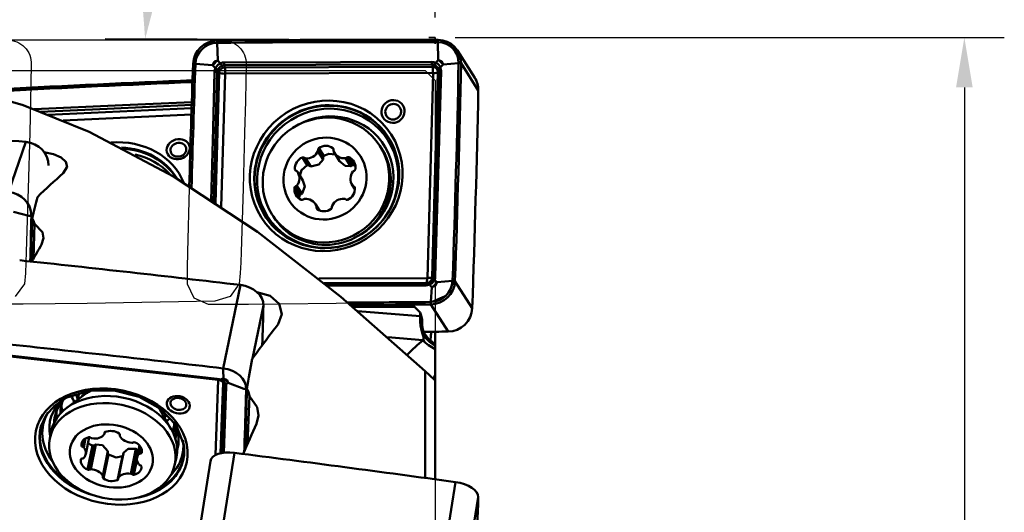
# Model space of a CAD drawing. Units: millimetres. Extents: x -35 to 107, y -56 to 80.
# Drawn here: x 58 to 107, y 16 to 41 of the extents above; entities that cross this region are included whole.
import ezdxf

# ---------------------------------------------------------------- set-up
doc = ezdxf.new("R2010")
doc.units = ezdxf.units.MM
doc.header["$PDMODE"] = 1
doc.linetypes.add('DASH', pattern=[3.75, 3, -0.75])
doc.layers.get('Defpoints').update_dxf_attribs({"linetype": 'CONTINUOUS'})
for name, color, linetype, lineweight, plot in [('1', 4, 'CONTINUOUS', 50, False), ('CUT', 1, 'CONTINUOUS', 25, False), ('NOCUT', 7, 'CONTINUOUS', 25, False)]:
    doc.layers.add(name, color=color, linetype=linetype, lineweight=lineweight, plot=plot)
doc.layers.add('2', color=7, linetype='CONTINUOUS', lineweight=25)
doc.layers.add('3', color=1, linetype='DASH', lineweight=35)
doc.styles.add('STANDARD 3.5 mm', font='monos.ttf', dxfattribs={"height": 3.5})
doc.dimstyles.new('AM_DIN', dxfattribs={"dimtxt": 3.5, "dimasz": 2.5, "dimexe": 2, "dimexo": 1, "dimgap": 1, "dimtad": 1, "dimdsep": 46, "dimtxsty": 'STANDARD 3.5 mm', "dimcen": 0.09, "dimadec": 0, "dimazin": 2, "dimtm": 1e-09, "dimtfac": 0.707107, "dimtmove": 0, "dimatfit": 3, "dimfxl": 1, "dimtolj": 1, "dimlwd": -1, "dimlwe": -1, "dimarcsym": 0})

# ---------------------------------------------------------------- blocks, each defined once
blk = doc.blocks.new('*D7')
at = {"layer": '2', "color": 0}
for p, q in [((0, 38.5), (0, 77)), ((78.5, 41), (78.5, 77)), ((2.5, 75), (76, 75))]:
    blk.add_line(p, q, dxfattribs=at)
for points in [[(2.5, 75.417), (2.5, 74.583), (0, 75)], [(76, 75.417), (76, 74.583), (78.5, 75)]]:
    blk.add_solid(points, dxfattribs=at)
at = {"layer": 'Defpoints', "color": 0}
for p in [(78.5, 75), (78.5, 40), (0, 37.5)]:
    blk.add_point(p, dxfattribs=at)
at = {"layer": '2', "color": 0, "insert": (39.25, 77.811), "char_height": 3.5, "attachment_point": 5, "style": 'STANDARD 3.5 mm'}
blk.add_mtext('\\A1;78.5', dxfattribs=at)
blk = doc.blocks.new('*D8')
at = {"layer": '2', "color": 0}
for p, q in [((79.5, 40), (107, 40)), ((105, 37.5), (105, -37.5)), ((79.5, -40), (107, -40))]:
    blk.add_line(p, q, dxfattribs=at)
for points in [[(104.583, 37.5), (105.417, 37.5), (105, 40)], [(104.583, -37.5), (105.417, -37.5), (105, -40)]]:
    blk.add_solid(points, dxfattribs=at)
at = {"layer": 'Defpoints', "color": 0}
for p in [(78.5, 40), (78.5, -40), (105, -40)]:
    blk.add_point(p, dxfattribs=at)
at = {"layer": '2', "color": 0, "insert": (102.137, 0), "char_height": 3.5, "attachment_point": 5, "rotation": 90, "style": 'STANDARD 3.5 mm'}
blk.add_mtext('\\A1;%%C80', dxfattribs=at)
blk = doc.blocks.new('*D9')
at = {"layer": '2', "color": 0}
for p, q in [((24.5, 41), (24.5, 62)), ((78.5, 41), (78.5, 62)), ((76, 60), (27, 60))]:
    blk.add_line(p, q, dxfattribs=at)
for points in [[(27, 60.417), (27, 59.583), (24.5, 60)], [(76, 60.417), (76, 59.583), (78.5, 60)]]:
    blk.add_solid(points, dxfattribs=at)
at = {"layer": 'Defpoints', "color": 0}
for p in [(24.5, 60), (24.5, 40), (78.5, 40)]:
    blk.add_point(p, dxfattribs=at)
at = {"layer": '2', "color": 0, "insert": (51.5, 62.8), "char_height": 3.5, "attachment_point": 5, "style": 'STANDARD 3.5 mm'}
blk.add_mtext('\\A1;54', dxfattribs=at)
blk = doc.blocks.new('*D10')
at = {"layer": '2', "color": 0}
for p, q in [((78.5, 41), (78.5, 56.394)), ((75.78, 39.884), (61.982, 39.926))]:
    blk.add_line(p, q, dxfattribs=at)
blk.add_arc((78.5, 39.876), 14.518, 99.8785, 169.9485, dxfattribs=at)
for points in [[(75.973, 54.594), (76.045, 53.763), (78.5, 54.394)], [(64.62, 42.372), (63.79, 42.447), (63.982, 39.919)]]:
    blk.add_solid(points, dxfattribs=at)
at = {"layer": 'Defpoints', "color": 0}
for p in [(71.254, 52.456), (78.5, 40), (76.78, 39.881), (78.5, 39.68), (78.65, 39.875)]:
    blk.add_point(p, dxfattribs=at)
at = {"layer": '2', "color": 0, "insert": (66.265, 52.148), "char_height": 3.5, "attachment_point": 5, "rotation": 44.9135, "style": 'STANDARD 3.5 mm'}
blk.add_mtext('\\A1;90°', dxfattribs=at)

msp = doc.modelspace()

# ---------------------------------------------------------------- linework, layer by layer
at = {"layer": '1'}
for p, q in [((67.588793, 39.730651), (67.592934, 39.845149)), ((67.588793, 39.730651), (67.615293, 38.852585)), ((78.649886, 39.87518), (76.78047, 39.880825)), ((78.644201, 39.760496), (78.65, 39.875)), ((78.644201, 39.760496), (78.65924, 38.882399)), ((80.487207, 37.981645), (79.622655, 39.345423)), ((66.497612, 38.680296), (66.38051, 38.678088)), ((66.497612, 38.680296), (67.361838, 38.608613)), ((67.973621, 38.497308), (67.951511, 38.617449)), ((67.973621, 38.497308), (78.372254, 38.525381)), ((78.372254, 38.525381), (78.350144, 38.645521)), ((79.677187, 38.715876), (78.899178, 38.639759)), ((79.677187, 38.715876), (79.797763, 38.71431)), ((80.662315, 37.350532), (79.797763, 38.71431)), ((67.507056, 31.710575), (67.687942, 38.222319)), ((67.687942, 38.222319), (67.580742, 38.260552)), ((67.980756, 38.185903), (67.795467, 31.515676)), ((78.388423, 38.222672), (67.98979, 38.194599)), ((78.112087, 27.958299), (78.396976, 38.214023)), ((78.642697, 38.251892), (78.357809, 27.996169)), ((78.642697, 38.251892), (78.70114, 38.290573)), ((59.125842, 36.131223), (66.306261, 36.460172)), ((66.296108, 36.137173), (59.870402, 35.842799)), ((58.00042, 34.772353), (57.135868, 32.259849)), ((75.810966, 34.458455), (75.737005, 34.575123)), ((72.88865, 33.895215), (72.631935, 34.300167)), ((72.89221, 33.961502), (72.638441, 34.361808)), ((72.925907, 34.067821), (72.676591, 34.461102)), ((73.414841, 34.407978), (73.37996, 34.463001)), ((73.459341, 34.218626), (73.719047, 33.808956)), ((75.810966, 34.458455), (75.810917, 34.458531)), ((72.102447, 33.604043), (71.853131, 33.997324)), ((72.211165, 33.577933), (71.957396, 33.978238)), ((72.26988, 33.546719), (72.013165, 33.951672)), ((74.271896, 33.552124), (74.015181, 33.957077)), ((74.326203, 33.583643), (74.072434, 33.983948)), ((74.427091, 33.610319), (74.177775, 34.003599)), ((71.529362, 33.32525), (71.484758, 33.395611)), ((71.878222, 32.848261), (71.620514, 33.254781)), ((71.784509, 32.152143), (71.53074, 32.552449)), ((71.840142, 32.182544), (71.583427, 32.587496)), ((74.351371, 32.621435), (74.488424, 32.405243)), ((74.4885, 32.406809), (74.369188, 32.595017)), ((74.488794, 32.451628), (74.419936, 32.560249)), ((71.708429, 32.07915), (71.459114, 32.472431)), ((72.709738, 31.346528), (72.512544, 31.657589)), ((72.696808, 31.352139), (72.556205, 31.573933)), ((58.163055, 31.078536), (57.385046, 31.264724)), ((58.163055, 31.078536), (58.283631, 31.074769)), ((70.331643, 31.148454), (70.405604, 31.031786)), ((72.643518, 31.379448), (72.559286, 31.512318)), ((58.441784, 30.669609), (58.390296, 28.932804)), ((68.757486, 27.61319), (67.892934, 23.438044)), ((72.670742, 27.934938), (78.103053, 27.949603)), ((78.07213, 27.721179), (72.946416, 27.707341)), ((78.07213, 27.721179), (78.045482, 27.677952)), ((78.357809, 27.996169), (78.416251, 28.034849)), ((79.374305, 27.812404), (78.59661, 27.74759)), ((79.374305, 27.812404), (79.494836, 27.809203)), ((80.359388, 26.445425), (79.494836, 27.809203)), ((78.283123, 26.762049), (78.343155, 27.503619)), ((78.283123, 26.762049), (78.282411, 26.642142)), ((79.146963, 25.278363), (78.282411, 26.642142)), ((69.905249, 26.592278), (69.355043, 23.935189)), ((74.396729, 26.510533), (77.465175, 26.518816)), ((74.636717, 26.30342), (77.74696, 26.04282)), ((77.465175, 26.518816), (77.752122, 26.228638)), ((77.74696, 26.04282), (77.752122, 26.228638)), ((77.786619, 26.146482), (77.780922, 25.941397)), ((77.857685, 25.865789), (77.786619, 26.146482)), ((77.780922, 25.941397), (77.85691, 25.722683)), ((77.857685, 25.865789), (77.85691, 25.722683)), ((78.5, 25.286225), (78.5, 24.665291)), ((77.89309, 24.856675), (76.130853, 25.004329)), ((78.5, 24.643786), (78.5, 17.888666)), ((67.631358, 22.869358), (57.232724, 24.030146)), ((67.887135, 23.340314), (67.892934, 23.438044)), ((67.887135, 23.340314), (67.902174, 22.931196)), ((78, 17.956217), (78, 23.305237)), ((67.503012, 19.0967), (67.63991, 22.861751)), ((67.586684, 22.895318), (67.587189, 22.895203)), ((67.885631, 22.717982), (67.757293, 19.188355)), ((67.885631, 22.717982), (67.944074, 22.591004)), ((68.920121, 22.421494), (68.142112, 22.717777)), ((78.5, 23.096094), (78.409999, 22.919746)), ((60.671222, 22.208162), (60.600081, 21.864601)), ((68.920121, 22.421494), (69.040697, 22.417133)), ((60.993006, 22.15614), (60.064777, 21.467412)), ((69.198855, 22.053803), (69.111662, 19.655767)), ((65.291195, 20.385172), (64.712799, 21.385878)), ((64.957639, 20.962276), (65.006849, 21.199926)), ((59.278775, 20.292085), (59.204814, 19.934911)), ((61.95328, 20.236364), (61.942456, 20.184088)), ((61.943943, 20.15653), (61.962269, 20.245032)), ((60.830654, 19.776308), (60.788773, 19.574053)), ((60.936829, 19.895835), (60.855964, 19.505316)), ((61.003052, 19.938126), (60.906712, 19.472874)), ((61.005432, 19.139631), (61.182827, 19.99632)), ((62.720457, 20.120621), (62.713787, 20.08841)), ((62.720523, 20.11655), (62.716613, 20.09767)), ((61.34744, 19.574542), (61.098124, 18.37053)), ((61.457235, 19.599145), (61.203465, 18.373628)), ((61.517434, 19.627476), (61.260719, 18.387733)), ((62.116934, 19.294491), (61.860219, 18.054748)), ((61.866127, 18.016391), (62.120526, 19.244952)), ((63.51945, 19.403993), (63.262735, 18.16425)), ((63.572273, 19.363046), (63.318504, 18.137529)), ((63.701628, 19.579189), (63.574482, 18.965169)), ((63.762271, 19.498977), (63.692473, 19.161902)), ((63.796397, 19.430238), (63.74516, 19.182798)), ((62.145256, 19.131405), (61.89594, 17.927393)), ((62.848625, 19.052888), (62.599309, 17.848877)), ((62.891499, 19.182278), (62.635971, 17.94827)), ((62.900679, 19.207003), (62.643964, 17.967259)), ((63.572982, 18.83645), (63.422769, 18.111033)), ((65.471864, 18.637186), (65.545824, 18.99436)), ((67.248153, 18.796206), (66.383601, 13.367112)), ((68.457486, 19.213541), (67.592934, 13.784447)), ((79.514552, 17.751147), (78.65, 12.322052)), ((80.662315, 16.994337), (79.797763, 11.565242))]:
    msp.add_line(p, q, dxfattribs=at)
for points in [[(67.615293, 38.852585), (67.525385, 38.772688), (67.468611, 38.71869), (67.413859, 38.663757), (67.361838, 38.608613)], [(67.361838, 38.608613), (67.460006, 38.791995), (67.615293, 38.852585)], [(67.504815, 38.459794), (67.424748, 38.543133), (67.361838, 38.608613)], [(67.458306, 38.281712), (67.474239, 38.384295), (67.504815, 38.459794)], [(67.504815, 38.459794), (67.566984, 38.563189), (67.622428, 38.621022), (67.686621, 38.668127), (67.758315, 38.703809)], [(67.830854, 38.585845), (67.745365, 38.527164), (67.695511, 38.481463), (67.651387, 38.43109), (67.614583, 38.377666)], [(67.615293, 38.852585), (67.695385, 38.76927), (67.758315, 38.703809)], [(67.758315, 38.703809), (67.857803, 38.737891), (67.941059, 38.746403)], [(67.951511, 38.617449), (67.881309, 38.607239), (67.830854, 38.585845)], [(67.941059, 38.746403), (73.764752, 38.756796), (78.33876, 38.774473)], [(78.350144, 38.645521), (72.527889, 38.624476), (67.951511, 38.617449)], [(78.33876, 38.774473), (78.444006, 38.761513), (78.523371, 38.732871)], [(78.473269, 38.614576), (78.405767, 38.639577), (78.350144, 38.645521)], [(78.678006, 38.407534), (78.627028, 38.488848), (78.582773, 38.536516), (78.530882, 38.578954), (78.473269, 38.614576)], [(78.523371, 38.732871), (78.599458, 38.816607), (78.65924, 38.882399)], [(78.523371, 38.732871), (78.630419, 38.673841), (78.687863, 38.620809), (78.732334, 38.559201), (78.763351, 38.490188)], [(78.899178, 38.639759), (78.827361, 38.724678), (78.774918, 38.778916), (78.718627, 38.831718), (78.65924, 38.882399)], [(78.65924, 38.882399), (78.843004, 38.790969), (78.899178, 38.639759)], [(78.899178, 38.639759), (78.823115, 38.555999), (78.763351, 38.490188)], [(78.763351, 38.490188), (78.790642, 38.393974), (78.795767, 38.312319)], [(78, 23.305237), (73.785494, 27.024357), (69.60036, 30.274909), (65.404145, 33.036979), (61.177337, 35.270561), (57.880019, 36.606216), (54.592849, 37.568287), (51.296409, 38.152624), (47.973956, 38.349999)], [(67.28452, 31.861394), (67.383702, 35.456112), (67.458306, 38.281712)], [(67.580742, 38.260552), (67.484374, 34.631158), (67.405271, 31.780699)], [(67.614583, 38.377666), (67.588212, 38.314607), (67.580742, 38.260552)], [(78.416251, 28.034849), (78.573199, 33.77634), (78.70114, 38.290573)], [(78.795767, 38.312319), (78.633652, 32.567914), (78.510904, 28.057515)], [(78.70114, 38.290573), (78.694552, 38.359165), (78.678006, 38.407534)], [(58.417021, 36.405541), (62.847405, 36.604288), (66.327408, 36.767885)], [(66.323734, 36.621202), (62.082436, 36.42273), (58.749059, 36.273606)], [(59.877518, 33.199851), (60.075723, 33.528631), (60.014527, 33.777926), (59.778716, 33.996725), (59.396415, 34.160743), (58.914297, 34.252996)], [(72.925907, 34.067821), (72.891115, 34.013104), (72.89221, 33.961502)], [(73.519689, 34.135274), (73.176289, 34.179004), (72.925907, 34.067821)], [(72.102447, 33.604043), (71.813054, 33.359997), (71.731203, 33.071451)], [(72.211165, 33.577933), (72.153814, 33.608936), (72.102447, 33.604043)], [(72.211165, 33.577933), (72.241582, 33.555678), (72.26988, 33.546719)], [(72.26988, 33.546719), (72.68138, 33.634805), (72.88865, 33.895215)], [(72.88865, 33.895215), (72.895991, 33.932078), (72.89221, 33.961502)], [(73.719117, 33.808845), (73.998757, 33.576601), (74.271896, 33.552124)], [(74.271896, 33.552124), (74.304766, 33.565081), (74.326203, 33.583643)], [(74.427091, 33.610319), (74.366544, 33.611475), (74.326203, 33.583643)], [(74.50501, 33.570411), (74.462238, 33.594334), (74.427091, 33.610319)], [(71.840142, 32.182544), (71.972816, 32.544434), (71.877976, 32.848653)], [(71.708429, 32.07915), (71.701421, 31.99497), (71.705299, 31.928692)], [(71.784509, 32.152143), (71.729743, 32.122743), (71.708429, 32.07915)], [(71.784509, 32.152143), (71.818487, 32.164659), (71.840142, 32.182544)], [(58.441784, 30.669609), (58.393074, 30.824896), (58.324331, 30.941168)], [(58.796898, 29.637726), (58.897272, 29.948174), (58.839915, 30.257846), (58.441784, 30.669609)], [(72.999605, 27.666269), (75.825574, 27.673263), (78.045482, 27.677952)], [(78.214924, 27.629062), (78.11217, 27.600133), (78.02815, 27.592824)], [(78.045482, 27.677952), (78.116943, 27.686174), (78.170168, 27.7032)], [(78.170168, 27.7032), (78.260214, 27.754694), (78.310537, 27.799653), (78.353063, 27.852548), (78.386438, 27.911379)], [(78.468424, 27.873077), (78.409295, 27.764887), (78.354176, 27.706541), (78.288922, 27.661109), (78.214924, 27.629062)], [(78.343155, 27.503619), (78.271346, 27.573867), (78.214924, 27.629062)], [(78.343155, 27.503619), (78.438043, 27.57566), (78.495304, 27.628889), (78.548386, 27.686455), (78.59661, 27.74759)], [(78.59661, 27.74759), (78.498922, 27.563452), (78.343155, 27.503619)], [(78.386438, 27.911379), (78.409536, 27.979602), (78.416251, 28.034849)], [(78.510904, 28.057515), (78.496208, 27.95298), (78.468424, 27.873077)], [(78.468424, 27.873077), (78.540208, 27.802804), (78.59661, 27.74759)], [(70.634589, 25.643025), (70.834017, 26.153259), (70.69101, 26.664248), (70.235307, 27.062554), (69.573237, 27.260349)], [(78.02815, 27.592824), (75.268758, 27.586889), (73.100186, 27.581457)], [(74.528463, 26.542155), (74.454276, 26.523466), (74.396729, 26.510533)], [(77.74696, 26.04282), (77.745463, 25.9919), (77.744184, 25.952311)], [(77.744184, 25.952311), (77.76443, 25.957114), (77.775496, 25.950149)], [(77.859179, 25.216245), (77.800987, 25.431328), (77.768572, 25.591545), (77.747898, 25.765297), (77.744184, 25.952311)], [(77.896057, 24.859301), (77.923076, 24.928806), (77.914316, 25.013224), (77.859179, 25.216245)], [(77.958337, 25.201944), (77.90142, 25.3185), (77.863055, 25.416689)], [(78.502932, 24.641837), (78.169377, 24.90948), (77.975625, 25.177905)], [(78.321096, 25.276098), (78.291586, 25.10401), (78.278256, 25.000632), (78.269432, 24.903584), (78.265338, 24.814579)], [(77.89309, 24.856675), (77.894766, 24.858126), (77.896057, 24.859301)], [(57.183993, 24.078634), (63.007686, 23.431102), (67.581694, 22.91795)], [(57.188768, 24.055718), (63.012956, 23.408618), (67.58654, 22.893847)], [(78.5, 22.835131), (78.219785, 23.097522), (78, 23.305237)], [(67.581694, 22.91795), (67.68694, 22.899848), (67.766305, 22.87744)], [(67.587168, 22.894745), (67.670524, 22.881367), (67.728939, 22.862923)], [(67.730422, 22.863389), (67.858954, 22.787308), (67.915479, 22.697202)], [(67.766305, 22.87744), (67.842392, 22.907544), (67.902174, 22.931196)], [(67.766305, 22.87744), (67.873353, 22.829338), (67.930797, 22.783123), (67.975268, 22.727542), (68.006285, 22.663983)], [(68.142112, 22.717777), (68.070295, 22.806407), (68.017852, 22.855479), (67.961561, 22.897248), (67.902174, 22.931196)], [(67.902174, 22.931196), (68.085938, 22.841638), (68.142112, 22.717777)], [(67.92094, 22.695755), (67.915695, 22.707108), (67.911306, 22.715878)], [(67.944074, 22.591004), (67.937486, 22.648249), (67.92094, 22.695755)], [(68.142112, 22.717777), (68.066049, 22.687653), (68.006285, 22.663983)], [(58.764678, 20.533234), (59.022357, 21.095129), (59.459604, 21.584447), (60.054556, 21.973787), (61.171877, 22.318908), (62.432782, 22.336273), (63.679517, 22.021345), (64.756825, 21.4138), (65.531186, 20.592999), (65.9083, 19.667653)], [(67.817814, 19.195165), (67.888031, 21.097896), (67.944074, 22.591004)], [(68.038701, 22.511451), (67.969459, 20.663446), (67.915879, 19.209648)], [(68.006285, 22.663983), (68.033576, 22.577022), (68.038701, 22.511451)], [(69.198855, 22.053803), (69.150145, 22.265866), (69.081402, 22.425251)], [(59.737336, 21.679659), (59.828496, 21.803399), (59.917413, 21.899366)], [(69.553969, 20.666399), (69.654343, 21.08002), (69.596986, 21.495783), (69.198855, 22.053803)], [(59.500951, 21.142648), (59.594825, 21.434716), (59.719832, 21.650404)], [(59.873423, 21.286964), (59.832156, 21.377231), (59.803874, 21.447202)], [(59.898619, 21.308216), (59.849488, 21.368792), (59.812217, 21.416858)], [(65.409973, 20.759065), (65.463657, 20.602802), (65.487071, 20.486813)], [(65.49263, 20.449856), (65.519573, 20.134555), (65.489805, 19.894666)], [(61.119797, 19.716962), (61.235816, 19.625011), (61.34744, 19.574542)], [(61.34744, 19.574542), (61.4122, 19.574153), (61.457235, 19.599145)], [(61.517434, 19.627476), (61.481421, 19.615766), (61.457235, 19.599145)], [(62.116934, 19.294491), (61.845196, 19.58797), (61.517434, 19.627476)], [(62.120532, 19.244934), (62.121961, 19.272887), (62.116934, 19.294491)], [(63.51945, 19.403993), (63.123552, 19.410554), (62.900679, 19.207003)], [(63.572273, 19.363046), (63.545323, 19.389655), (63.51945, 19.403993)], [(63.572273, 19.363046), (63.593879, 19.340547), (63.610558, 19.32908), (63.628616, 19.320676), (63.647376, 19.315734)], [(62.112179, 19.211116), (62.114039, 19.181306), (62.12054, 19.16279), (62.131009, 19.145951), (62.145256, 19.131405)], [(62.145256, 19.131405), (62.53526, 18.983766), (62.848625, 19.052888)], [(62.848625, 19.052888), (62.860349, 19.060483), (62.868449, 19.067674)], [(62.900679, 19.207003), (62.894584, 19.193502), (62.891491, 19.182252)]]:
    msp.add_lwpolyline(points, dxfattribs=at)
for centre, major_axis, ratio, start_param, end_param in [((67.568669, 38.673118), (1.013505, 0.6425), 0.967234, 1.000339702, 2.557179854), ((67.566955, 38.675822), (0.912155, 0.57825), 0.967234, 1.000339702, 2.557179854), ((51.414485, -741.506661), (675.568945, 428.269325), 0.967234, 0.986383526, 1.000339702), ((51.416199, -741.509365), (675.670296, 428.333575), 0.967234, 0.986383526, 1.000339702), ((78.607435, 38.705627), (0.912155, 0.57825), 0.967234, 5.712728685, 7.269568833), ((78.60915, 38.702923), (1.013505, 0.6425), 0.967234, 5.712728685, 7.269568833), ((858.486594, 35.364344), (675.670296, 428.333575), 0.967234, 2.557179854, 2.565042197), ((858.48488, 35.367048), (675.568945, 428.269325), 0.967234, 2.557179854, 2.56513771), ((67.459229, 38.420041), (-0.176827, 0.093446), 0.28391, 3.808458144, 4.603524821), ((67.966003, 38.223069), (0.237136, 0.15033), 0.967234, 0.993361614, 2.564157941), ((67.785158, 38.733775), (-0.088055, 0.179572), 0.187006, 1.646300864, 2.441367545), ((67.967919, 38.776369), (0.000124, -0.2), 0.135924, 4.862699581, 5.630654544), ((67.949009, 38.258928), (-0.00081, 0.299999), 0.138591, 4.495905274, 5.630369288), ((78.366552, 38.804441), (0.000956, -0.199998), 0.141257, 4.862123306, 5.63007827), ((78.364637, 38.251142), (0.237136, 0.15033), 0.967234, 5.705750594, 7.276546921), ((78.347643, 38.287001), (-0.00081, 0.299999), 0.138591, 4.495905274, 5.630369288), ((78.55118, 38.762839), (-0.085707, -0.180705), 0.06262, 4.908616435, 5.703683112), ((78.859726, 38.450818), (-0.184225, -0.077853), 0.396612, 5.088427582, 5.883494263), ((-712.612963, 31.125652), (675.568945, 428.269325), 0.967234, 5.698772508, 5.712728685), ((-712.611248, 31.122947), (675.670296, 428.333575), 0.967234, 5.698772508, 5.712728685), ((67.41272, 38.241942), (-0.199933, 0.005174), 0.20995, 3.719841873, 4.487796837), ((67.939975, 38.250232), (0.299884, -0.00833), 0.212724, 3.720242578, 4.854706591), ((67.989549, 38.185927), (-0.007499, -0.004754), 0.967234, 4.134954268, 5.705750594), ((78.388183, 38.213999), (-0.007499, -0.004754), 0.967234, 2.564157941, 4.134954268), ((78.356195, 38.278352), (0.299884, -0.00833), 0.212724, 4.854706591, 5.989170605), ((78.892141, 38.272933), (-0.199917, 0.005754), 0.209553, 5.221427755, 5.989382719), ((79.473701, 37.339145), (-1.013505, -0.6425), 0.967234, 2.571136031, 3.141596317), ((40.657409, -652.862923), (772.160719, 208.748264), 0.853631, 1.311567558, 1.323581864), ((40.659123, -652.869265), (772.276561, 208.779581), 0.853631, 1.311570611, 1.323581864), ((73.085026, 33.011205), (-3.089209, -1.958369), 0.967234, 3.231648205, 6.203005807), ((-711.746697, 29.759169), (-675.670296, -428.333575), 0.967234, 2.557179854, 2.571136031), ((73.072182, 33.031466), (-3.093391, -1.96102), 0.967234, 3.774161986, 5.651165422), ((73.177603, 32.86517), (-2.759234, -1.749185), 0.967234, 1.547852717, 4.657145872), ((73.072182, 33.031466), (-3.093391, -1.96102), 0.967234, 0.993361614, 3.774161986), ((30.766599, -696.952451), (756.467905, -260.300419), 0.908548, 1.839432544, 1.853388721), ((73.085026, 33.011205), (-3.089209, -1.958369), 0.967234, 2.940658185, 3.231648205), ((57.95957, 33.674766), (1.134702, -0.390451), 0.908548, 0.282592396, 1.839432544), ((62.289356, 31.420712), (3.725114, 1.007059), 0.853631, 0.093346136, 1.351946693), ((73.015123, 33.988592), (-0.507508, -0.321729), 0.967234, 3.502689246, 4.76721929), ((62.315116, 31.325425), (-3.535679, -0.955846), 0.853631, 3.376703158, 4.353345774), ((62.32796, 31.277914), (-3.530899, -0.954554), 0.853631, 3.398497957, 4.328409383), ((62.363968, 31.144718), (-3.441349, -0.930345), 0.853631, 3.554890366, 4.163377594), ((72.093912, 34.535299), (-0.507508, -0.321729), 0.967234, 0.884695368, 2.149225412), ((72.730291, 34.38615), (-0.080504, -0.051035), 0.967234, 4.76721929, 5.967549982), ((72.546591, 34.337465), (-0.080504, -0.051035), 0.967234, 2.149225412, 2.825957329), ((73.108285, 32.74512), (2.702681, 1.713334), 0.967234, 4.134954268, 6.283185307), ((73.322087, 34.387747), (-0.080504, -0.051035), 0.967234, 2.302358553, 3.502689246), ((73.50311, 34.340048), (-0.080504, -0.051035), 0.967234, 5.443951207, 6.120683123), ((73.966849, 34.540355), (-0.507508, -0.321729), 0.967234, 6.120683123, 7.385213168), ((74.137354, 33.918297), (-0.080504, -0.051035), 0.967234, 3.720021739, 4.920352431), ((73.232539, 32.778512), (-2.597891, -1.646904), 0.967234, 2.545013861, 3.114133005), ((72.07811, 33.46086), (-0.507508, -0.321729), 0.967234, 4.549886797, 5.814416841), ((71.888818, 33.912227), (-0.080504, -0.051035), 0.967234, 3.349556104, 4.549886797), ((72.025974, 34.04425), (-0.080504, -0.051035), 0.967234, 0.207963451, 0.884695368), ((74.007514, 34.0496), (-0.080504, -0.051035), 0.967234, 1.102027861, 1.778759777), ((73.922956, 33.46584), (-0.507508, -0.321729), 0.967234, 2.455491694, 3.720021739), ((61.264299, -0.000001), (-12.780167, -37.870212), 0.473177, 3.824176028, 3.883189507), ((73.072182, 33.031466), (-3.093391, -1.96102), 0.967234, 5.651165422, 6.283185307), ((71.578879, 33.405961), (-0.080504, -0.051035), 0.967234, 5.814416841, 7.014747533), ((71.525019, 33.225974), (-0.080504, -0.051035), 0.967234, 3.196422963, 3.87315488), ((71.113006, 32.933052), (-0.507508, -0.321729), 0.967234, 1.931892919, 3.196422963), ((74.858879, 32.943164), (-0.507508, -0.321729), 0.967234, 5.073485572, 6.338015617), ((74.463079, 33.233905), (-0.080504, -0.051035), 0.967234, 4.396753655, 5.073485572), ((74.419211, 33.413629), (-0.080504, -0.051035), 0.967234, 1.255161002, 2.455491694), ((73.245663, 32.75781), (-2.586431, -1.639639), 0.967234, 2.710143824, 2.795359525), ((71.552674, 32.462587), (-0.080504, -0.051035), 0.967234, 4.396753655, 5.597084348), ((71.508806, 32.64231), (-0.080504, -0.051035), 0.967234, 1.255161002, 1.931892919), ((74.446866, 32.650242), (-0.080504, -0.051035), 0.967234, 0.054830309, 0.731562226), ((74.393006, 32.470255), (-0.080504, -0.051035), 0.967234, 2.672824187, 3.87315488), ((57.095018, 31.162262), (-1.134702, 0.390451), 0.908548, 3.424185049, 4.981025197), ((72.048929, 32.410375), (-0.507508, -0.321729), 0.967234, 5.597084348, 6.861614392), ((73.893775, 32.415356), (-0.507508, -0.321729), 0.967234, 1.408294143, 2.672824187), ((58.645792, -0.000003), (-2.924406, -38.348495), 0.116244, 3.733706413, 3.782520501), ((71.834531, 31.957919), (-0.080504, -0.051035), 0.967234, 0.578429085, 1.778759777), ((71.964371, 31.826616), (-0.080504, -0.051035), 0.967234, 4.243620514, 4.920352431), ((72.005036, 31.33586), (-0.507508, -0.321729), 0.967234, 2.97909047, 4.243620514), ((72.468775, 31.536168), (-0.080504, -0.051035), 0.967234, 2.302358553, 2.97909047), ((73.425294, 31.53875), (-0.080504, -0.051035), 0.967234, 5.290818065, 5.967549982), ((73.877973, 31.340917), (-0.507508, -0.321729), 0.967234, 4.026288021, 5.290818065), ((73.945911, 31.831966), (-0.080504, -0.051035), 0.967234, 3.349556104, 4.026288021), ((74.083067, 31.963989), (-0.080504, -0.051035), 0.967234, 0.207963451, 1.408294143), ((-734.12538, 89.403214), (-756.467905, 260.300419), 0.908548, 3.42106737, 3.424185049), ((73.085026, 33.011205), (-3.089209, -1.958369), 0.967234, 6.203005807, 6.283185307), ((73.072182, 33.031466), (-3.093391, -1.96102), 0.967234, 0, 0.993361614), ((72.649798, 31.488468), (-0.080504, -0.051035), 0.967234, 5.443951207, 6.644281899), ((72.956762, 31.887623), (-0.507508, -0.321729), 0.967234, 0.361096592, 1.625626636), ((73.241594, 31.490066), (-0.080504, -0.051035), 0.967234, 1.625626636, 2.825957329), ((63.562159, 253.63701), (-6.287714, -262.313184), 0.000723, 0.541039338, 0.55678186), ((73.085026, 33.011205), (-3.089209, -1.958369), 0.967234, 0, 0.200993042), ((73.108285, 32.74512), (2.702681, 1.713334), 0.967234, 3.141523766, 4.134954268), ((61.73623, 0), (-7.644015, -38.26909), 0.325723, 3.89408244, 3.928491128), ((41.523675, -568.721531), (783.381197, -162.215598), 0.742004, 1.688883611, 1.702839788), ((68.716636, 26.718688), (1.175072, -0.243323), 0.742004, 0.132043463, 1.688883611), ((78.052054, 27.482783), (0.000391, -0.2), 0.141867, 3.36154598, 4.129500944), ((78.079748, 27.995418), (0.237136, 0.15033), 0.967234, 4.134954268, 5.705750594), ((78.062272, 28.013932), (-0.00081, 0.299999), 0.138591, 3.36144126, 4.495905274), ((78.103294, 27.958276), (-0.007499, -0.004754), 0.967234, 0.993361614, 2.564157941), ((78.071306, 28.022629), (0.299884, -0.00833), 0.212724, 4.854706591, 5.989170605), ((78.238844, 27.519021), (-0.073767, 0.185899), 0.110366, 5.301381899, 6.09644858), ((78.306677, 27.814174), (1.013505, 0.6425), 0.967234, 4.141932356, 5.698772508), ((78.304962, 27.816878), (0.912155, 0.57825), 0.967234, 4.141932356, 5.698772508), ((78.564772, 27.832755), (-0.182753, 0.08125), 0.013462, 0.226416929, 1.021483605), ((78.607253, 28.017209), (-0.199928, 0.005352), 0.215893, 5.221000039, 5.988955003), ((94.457432, 807.999361), (675.568945, 428.269325), 0.967234, 4.136658666, 4.141932356), ((94.459147, 807.996657), (675.670296, 428.333575), 0.967234, 4.136843149, 4.141932356), ((-722.503762, 110.865491), (783.381197, -162.215598), 0.742004, 0.128713388, 0.132043463), ((284.749307, 28.538331), (-243.220894, -2.121337), 0.00133, 0.526986659, 0.550113477), ((76.074696, 27.974983), (-1.458017, 1.495038), 0.038248, 2.771706221, 2.872805185), ((68.062514, 36.06723), (-9.720114, 9.966921), 0.038248, 3.20754691, 3.269186024), ((79.171228, 26.450395), (-1.013505, -0.6425), 0.967234, 1.000339702, 2.557179854), ((72.021348, 0), (-17.714378, -37.859823), 0.345029, 4.140042869, 4.199056399), ((79.273836, 25.922681), (-1.315499, -0.720737), 0.996207, 5.762000678, 6.265507024), ((67.782219, 25.978871), (-10.002431, 0.053056), 0.056369, 3.169197121, 3.184678353), ((79.279974, 25.90897), (1.416919, 0.492281), 0.996739, 2.784512084, 3.143528962), ((79.351906, 25.701932), (-0.114686, 1.569452), 0.949768, 1.488314176, 1.781259847), ((79.168198, 25.899603), (0.969685, -1.144426), 0.983664, 4.494088829, 5.10566034), ((95.323698, 806.632878), (-675.670296, -428.333575), 0.967234, 0.998788822, 1.000339702), ((79.273836, 25.922681), (-1.315499, -0.720737), 0.996207, 6.265507024, 6.303119092), ((40.659123, -572.896677), (-783.381197, 162.215598), 0.742004, 4.830476264, 4.844432441), ((77.505129, 22.708584), (-2.535901, -3.011329), 0.314879, 4.210780247, 4.50200428), ((79.048536, 25.732718), (-1.336057, 0.681874), 0.956172, 1.137734506, 1.646889096), ((69.402857, -0.000003), (-4.160701, -38.348298), 0.086929, 4.048431563, 4.097245535), ((67.852084, 22.543542), (-1.175072, 0.243323), 0.742004, 3.273636116, 4.830476264), ((67.609486, 23.093953), (-0.022384, -0.198743), 0.086857, 5.809825474, 6.258599131), ((67.631117, 22.862732), (0.008694, -0.0018), 0.742004, 0.125065372, 1.695861699), ((67.599129, 22.66481), (0.299802, -0.010901), 0.66516, 0.324104397, 1.458568411), ((67.794114, 23.053442), (-0.063524, -0.189644), 0.309205, 6.266780169, 6.781051656), ((68.10266, 22.778997), (-0.183271, -0.080073), 0.450966, 0.039087267, 0.834153948), ((62.412299, 19.643223), (-3.133525, 0.648862), 0.742004, 3.141681543, 6.283176022), ((62.694133, 21.004269), (-2.178779, 0.451162), 0.742004, 5.649261529, 5.928765101), ((62.663805, 20.857811), (2.23022, -0.461814), 0.742004, 2.359719497, 2.541833696), ((68.135075, 22.626452), (-0.199857, 0.007557), 0.667555, 0.32507049, 1.093025454), ((-723.368314, 106.690346), (-783.381197, 162.215598), 0.742004, 3.268361772, 3.273636116), ((74.319184, 203.786937), (-6.2881, -213.938805), 0.000817, 0.531575748, 0.559135153), ((62.420537, 20.159044), (3.199093, -0.66244), 0.742004, 2.650022293, 3.459276925), ((62.586104, 20.958608), (2.816347, -0.583184), 0.742004, 2.965850529, 3.314861838), ((62.586106, 20.958621), (-2.815276, 0.582962), 0.742004, 6.122267573, 6.283185307), ((62.991386, 22.439782), (2.790796, -0.577893), 0.742004, 3.583173486, 3.740645818), ((62.956043, 22.2691), (-2.448066, 0.506924), 0.742004, 0.327305399, 0.473389458), ((62.663805, 20.857811), (2.23022, -0.461814), 0.742004, 2.541833696, 2.557050785), ((62.363968, 19.88586), (3.490832, -0.72285), 0.742004, 2.88662349, 3.836071694), ((62.475473, 20.424343), (3.01203, -0.623704), 0.742004, 2.857760107, 3.28423131), ((62.562066, 20.842524), (2.989505, -0.61904), 0.742004, 3.196757589, 3.375632021), ((62.475473, 20.424343), (3.01203, -0.623704), 0.742004, 2.842346668, 2.857760107), ((62.586106, 20.958621), (-2.815276, 0.582962), 0.742004, 0, 0.172778311), ((62.639659, 21.217242), (2.815276, -0.582962), 0.742004, 3.203531648, 3.400372063), ((62.750293, 21.75152), (-3.01203, 0.623704), 0.742004, 0.393966068, 0.470836914), ((62.737169, 21.68814), (-2.998743, 0.620953), 0.742004, 0.396322263, 0.451496484), ((62.663805, 20.857811), (2.23022, -0.461814), 0.742004, 0.584523298, 0.674451388), ((62.694133, 21.004269), (-2.178779, 0.451162), 0.742004, 3.49599429, 3.673297925), ((62.488597, 20.487723), (2.998743, -0.620953), 0.742004, 3.126366279, 3.288943699), ((62.956043, 22.2691), (-2.448066, 0.506924), 0.742004, 2.668184625, 2.762825104), ((62.991386, 22.439782), (2.790796, -0.577893), 0.742004, 5.684113573, 5.792498519), ((62.586106, 20.958621), (-2.815276, 0.582962), 0.742004, 3.076984369, 3.314174615), ((62.586104, 20.958608), (2.816347, -0.583184), 0.742004, 0, 0.168458621), ((62.420537, 20.159044), (3.199093, -0.66244), 0.742004, 0, 0.499700296), ((62.315116, 19.649937), (3.586519, -0.742664), 0.742004, 3.088274468, 4.637374171), ((62.32796, 19.711965), (3.58167, -0.74166), 0.742004, 3.083463904, 4.297983989), ((62.034306, 20.192319), (0.093337, -0.019327), 0.742004, 2.328126721, 3.528457414), ((62.319138, 19.854951), (0.588412, -0.121843), 0.742004, 1.063596677, 2.328126721), ((62.750293, 21.75152), (-3.01203, 0.623704), 0.742004, 2.737888712, 2.747706189), ((62.639659, 21.217242), (2.815276, -0.582962), 0.742004, 6.114609941, 6.221325917), ((62.586104, 20.958608), (2.816347, -0.583184), 0.742004, 6.218086149, 6.283185307), ((62.475473, 20.424343), (3.01203, -0.623704), 0.742004, 0.281359607, 0.297852968), ((62.475473, 20.424343), (3.01203, -0.623704), 0.742004, 0.041027769, 0.281359607), ((72.493286, 0), (-11.187055, -38.250999), 0.246162, 4.215140635, 4.261205425), ((61.382124, 19.556645), (0.588412, -0.121843), 0.742004, 2.110794228, 3.375324272), ((61.192833, 19.924429), (0.093337, -0.019327), 0.742004, 0.910463536, 2.110794228), ((61.329988, 20.010115), (0.093337, -0.019327), 0.742004, 4.052056189, 4.728788106), ((61.397926, 20.379093), (0.588412, -0.121843), 0.742004, 4.728788106, 5.99331815), ((61.850605, 20.175858), (0.093337, -0.019327), 0.742004, 5.99331815, 6.670050067), ((62.626102, 20.126257), (0.093337, -0.019327), 0.742004, 6.146451292, 7.346781984), ((62.807125, 20.069082), (0.093337, -0.019327), 0.742004, 3.004858638, 3.681590555), ((63.270863, 20.170019), (0.588412, -0.121843), 0.742004, 3.681590555, 4.946120599), ((63.311529, 19.788917), (0.093337, -0.019327), 0.742004, 4.946120599, 5.622852516), ((63.441369, 19.673427), (0.093337, -0.019327), 0.742004, 1.28092917, 2.481259862), ((63.226971, 19.350706), (0.588412, -0.121843), 0.742004, 0.016399126, 1.28092917), ((62.562066, 20.842524), (2.989505, -0.61904), 0.742004, 6.167918841, 6.224860208), ((62.363968, 19.88586), (3.490832, -0.72285), 0.742004, 0, 0.258190361), ((60.882894, 19.571292), (0.093337, -0.019327), 0.742004, 3.375324272, 4.575654965), ((60.829034, 19.43934), (0.093337, -0.019327), 0.742004, 0.757330394, 1.434062311), ((60.41702, 19.261474), (0.588412, -0.121843), 0.742004, 5.775985657, 7.040515702), ((63.723226, 19.254229), (0.093337, -0.019327), 0.742004, 5.09925374, 6.299584433), ((62.420537, 20.159044), (3.199093, -0.66244), 0.742004, 6.220638693, 6.283185307), ((62.315116, 19.649937), (3.586519, -0.742664), 0.742004, 0, 0.287740967), ((68.433221, 18.607491), (1.185068, -0.188715), 0.502827, 1.630286382, 3.141588959), ((61.352943, 18.754094), (0.588412, -0.121843), 0.742004, 3.157991779, 4.422521824), ((60.856688, 18.850572), (0.093337, -0.019327), 0.742004, 1.957661087, 3.157991779), ((60.812821, 18.993432), (0.093337, -0.019327), 0.742004, 5.09925374, 5.775985657), ((64.162894, 18.843326), (0.588412, -0.121843), 0.742004, 2.634393004, 3.898923048), ((63.767094, 19.111368), (0.093337, -0.019327), 0.742004, 1.957661087, 2.634393004), ((62.32796, 19.711965), (3.58167, -0.74166), 0.742004, 5.468619952, 6.283185307), ((62.363968, 19.88586), (3.490832, -0.72285), 0.742004, 5.829215883, 6.283185307), ((62.315116, 19.649937), (3.586519, -0.742664), 0.742004, 6.108326756, 6.283185307), ((62.32796, 19.711965), (3.58167, -0.74166), 0.742004, 0, 0.046427381), ((52.280751, -384.820094), (790.045444, -125.810163), 0.502827, 1.616330205, 1.630286382), ((61.138545, 18.431373), (0.093337, -0.019327), 0.742004, 4.422521824, 5.622852516), ((61.268386, 18.315883), (0.093337, -0.019327), 0.742004, 1.804527946, 2.481259862), ((61.309051, 17.934781), (0.588412, -0.121843), 0.742004, 0.539997901, 1.804527946), ((63.19779, 18.548156), (0.588412, -0.121843), 0.742004, 5.252386882, 6.516916926), ((62.315116, 19.649937), (3.586519, -0.742664), 0.742004, 5.18931273, 6.108326756), ((63.75088, 18.66546), (0.093337, -0.019327), 0.742004, 3.898923048, 4.575654965), ((63.697021, 18.533509), (0.093337, -0.019327), 0.742004, 0.233731619, 1.434062311), ((61.953812, 17.978543), (0.093337, -0.019327), 0.742004, 3.004858638, 4.205189331), ((61.77279, 18.035718), (0.093337, -0.019327), 0.742004, 6.146451292, 6.823183209), ((62.260776, 18.249849), (0.588412, -0.121843), 0.742004, 4.205189331, 5.469719375), ((62.545609, 17.912482), (0.093337, -0.019327), 0.742004, 5.469719375, 6.670050067), ((62.729309, 17.928943), (0.093337, -0.019327), 0.742004, 2.851725497, 3.528457414), ((63.181988, 17.725707), (0.588412, -0.121843), 0.742004, 1.587195453, 2.851725497), ((63.249926, 18.094686), (0.093337, -0.019327), 0.742004, 0.910463536, 1.587195453), ((63.387081, 18.180372), (0.093337, -0.019327), 0.742004, 4.052056189, 5.252386882), ((79.473701, 17.14729), (1.185068, -0.188715), 0.502827, 0.059490057, 1.616330205), ((-711.746697, 118.963075), (790.045444, -125.810163), 0.502827, 0.04553388, 0.059490057)]:
    msp.add_ellipse(centre, major_axis=major_axis, ratio=ratio, start_param=start_param, end_param=end_param, dxfattribs=at)
for centre, major_axis, ratio in [((73.046422, 33.072101), (3.259129, 2.066088), 0.967234), ((73.121034, 32.954404), (-3.010861, -1.908701), 0.967234), ((76.393925, 36.294357), (0.492475, 0.312199), 0.967234), ((76.402511, 36.280814), (-0.336957, -0.21361), 0.967234), ((73.034324, 32.861788), (2.702681, 1.713334), 0.967234), ((72.985942, 32.938108), (1.773635, 1.124376), 0.967234), ((65.636859, 34.409892), (0.562888, 0.152173), 0.853631), ((65.645445, 34.378134), (-0.385134, -0.104118), 0.853631), ((62.289356, 19.525534), (-3.778678, 0.782455), 0.742004), ((62.338339, 19.286049), (-3.133525, 0.648862), 0.742004), ((65.636859, 21.616845), (-0.570982, 0.118234), 0.742004), ((65.645445, 21.658306), (0.390672, -0.080897), 0.742004), ((62.289957, 19.0524), (-2.056376, 0.425816), 0.742004)]:
    msp.add_ellipse(centre, major_axis=major_axis, ratio=ratio, dxfattribs=at)
at = {"layer": '3'}
for p in [(78.182375, 40), (78.5, 39.679551)]:
    msp.add_line(p, (78.5, 40), dxfattribs=at)
at = {"layer": 'CUT'}
for points in [[(56.835868, 39.875367), (63.22201, 39.886564), (67.838097, 39.877874), (67.838097, 39.877874, -0.418610248), (69.035668, 38.657633), (69.035668, 38.657633), (69.021491, 37.817384), (69.021491, 37.817384), (68.998895, 36.818676), (68.998895, 36.818676), (68.960666, 35.249342), (68.960666, 35.249342), (68.884017, 32.447177), (68.884017, 32.447177), (68.783532, 29.263294), (68.783532, 29.263294), (68.76536, 28.732693), (68.76536, 28.732693), (68.746772, 28.202107), (68.746772, 28.202107), (68.692314, 27.675507), (68.692314, 27.675507), (68.230851, 27.036451), (68.230851, 27.036451), (67.478731, 26.796614), (67.478731, 26.796614), (61.070911, 26.680195), (61.070911, 26.680195), (57.866583, 26.651922), (57.866583, 26.651922), (57.065477, 26.648011)], [(57.087592, 39.875906, -0.419860947), (58.283231, 38.64877), (58.283231, 38.64877), (58.241829, 36.818859), (58.241829, 36.818859), (58.2036, 35.249525), (58.2036, 35.249525), (58.126951, 32.44736), (58.126951, 32.44736), (58.026466, 29.263477), (58.026466, 29.263477), (58.008294, 28.732876), (58.008294, 28.732876), (57.989705, 28.20229), (57.989705, 28.20229), (57.935248, 27.675689), (57.935248, 27.675689), (57.473785, 27.036634)]]:
    msp.add_lwpolyline(points, format="xyb", dxfattribs=at)
msp.add_lwpolyline([(72.25944, 39.886427), (69.064158, 39.880531), (69.064158, 39.880531), (68.265341, 39.877835), (68.265341, 39.877835), (67.466782, 39.867867), (67.466782, 39.867867), (66.755308, 39.53118), (66.755308, 39.53118), (66.392053, 38.83342), (66.392053, 38.83342), (66.350807, 37.833269), (66.350807, 37.833269), (66.317907, 36.832584), (66.317907, 36.832584), (66.268737, 35.259999), (66.268737, 35.259999), (66.188643, 32.451581), (66.188643, 32.451581), (66.109665, 29.259876), (66.109665, 29.259876), (66.091929, 28.461903), (66.091929, 28.461903), (66.082016, 27.664029), (66.082016, 27.664029), (66.426179, 26.961507), (66.426179, 26.961507), (67.145484, 26.648182), (67.145484, 26.648182), (68.150148, 26.649274), (68.150148, 26.649274), (69.154857, 26.65503), (69.154857, 26.65503), (70.733659, 26.668091), (70.733659, 26.668091), (73.552818, 26.703544), (73.552818, 26.703544), (76.756117, 26.762531), (76.756117, 26.762531), (77.55688, 26.780358), (77.55688, 26.780358), (78.357516, 26.801692), (78.357516, 26.801692), (79.083526, 27.112167), (79.083526, 27.112167), (79.477802, 27.793001), (79.477802, 27.793001), (79.524424, 28.790254), (79.524424, 28.790254), (79.558183, 29.788456), (79.558183, 29.788456), (79.608317, 31.357155), (79.608317, 31.357155), (79.689191, 34.158666), (79.689191, 34.158666), (79.767985, 37.342551), (79.767985, 37.342551), (79.785544, 38.138574), (79.785544, 38.138574), (79.782255, 38.682377), (79.782255, 38.682377, 0.411920243), (78.584423, 39.875117), (78.584423, 39.875117)], format="xyb", close=True, dxfattribs=at)
at = {"layer": 'NOCUT'}
msp.add_lwpolyline([(9.117159, 38.117159), (9.23284, 38.232841), (9.23284, 38.232841, -0.198913491), (9.515684, 38.35), (9.515684, 38.35), (78, 38.35), (78, 38.35), (78.5, 37.85), (78.5, 37.85), (78.5, 0), (78.5, 0), (0, 0), (0, 0), (0, 37.5), (0, 37.5), (0.5, 38), (0.5, 38), (8.834315, 38), (8.834315, 38)], format="xyb", close=True, dxfattribs=at)

# ---------------------------------------------------------------- dimensions: what is measured, and where the dimension line sits
at = {"layer": '2'}
dim = msp.add_linear_dim(base=(78.5, 75), p1=(0, 37.5), p2=(78.5, 40), dimstyle='AM_DIN', dxfattribs=at)
dim.commit()
dim.dimension.update_dxf_attribs({"geometry": '*D7', "text_midpoint": (39.25, 75), "dimtype": 160})
dim = msp.add_linear_dim(base=(24.5, 60), p1=(78.5, 40), p2=(24.5, 40), dimstyle='AM_DIN', dxfattribs=at)
dim.commit()
dim.dimension.update_dxf_attribs({"geometry": '*D9', "text_midpoint": (51.5, 62.800422)})
dim = msp.add_angular_dim_2l(base=(71.253643, 52.455915), line1=((78.649886, 39.87518), (76.78047, 39.880825)), line2=((78.5, 39.679551), (78.5, 40)), dimstyle='AM_DIN', dxfattribs=at)
dim.commit()
dim.dimension.update_dxf_attribs({"geometry": '*D10', "text_midpoint": (66.264693, 52.147939)})
dim = msp.add_linear_dim(base=(105, -40), p1=(78.5, 40), p2=(78.5, -40), angle=90, text='%%C<>', dimstyle='AM_DIN', dxfattribs=at)
dim.commit()
dim.dimension.update_dxf_attribs({"geometry": '*D8', "text_midpoint": (102.136859, 0)})

doc.saveas('drawing.dxf')
